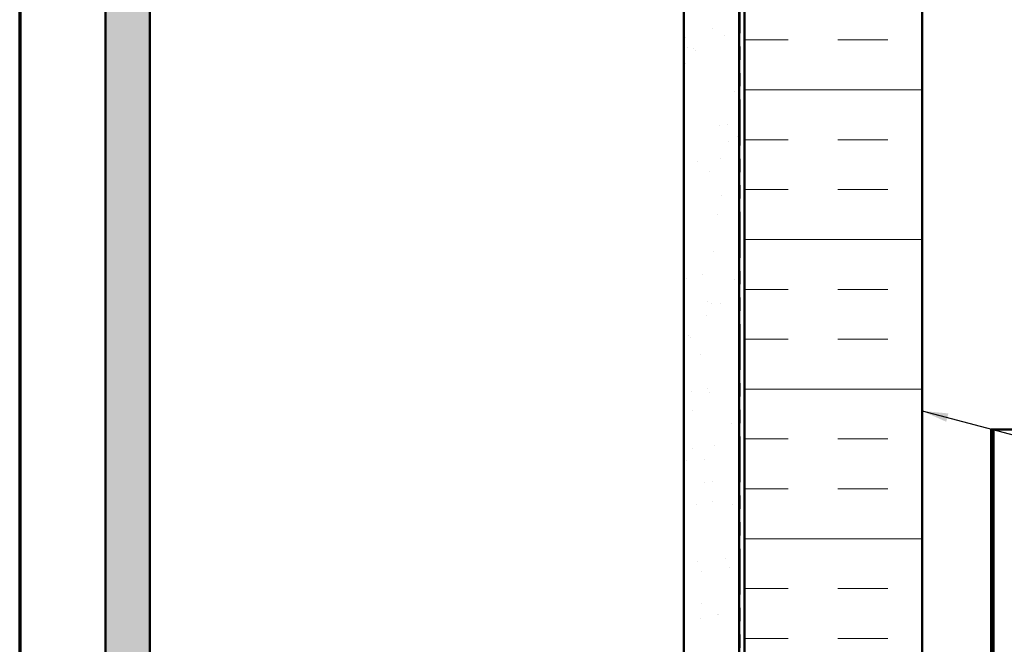
# Model space of a CAD drawing. Units: inches. Extents: x 0.6 to 33.4, y 0.6 to 21.4.
# Drawn here: x 0.6 to 8, y 8.2 to 12.9 of the extents above; entities that cross this region are included whole.
import ezdxf

# ---------------------------------------------------------------- set-up
doc = ezdxf.new("R2010")
doc.units = ezdxf.units.IN
doc.header["$LTSCALE"] = 2
doc.header["$MEASUREMENT"] = 0
doc.linetypes.add('DOUBLE_DASH_CHAIN', pattern=[1.2403, 0.6614, -0.0827, 0.1654, -0.0827, 0.1654, -0.0827])
doc.layers.get('0').update_dxf_attribs({"lineweight": 13})
for name, color, linetype, lineweight in [('Border (ANSI)', 7, 'Continuous', 70), ('Hatch (ANSI)', 7, 'Continuous', 18), ('Symbol (ANSI)', 7, 'Continuous', 25), ('Visible (ANSI)', 7, 'Continuous', 50)]:
    doc.layers.add(name, color=color, linetype=linetype, lineweight=lineweight)
doc.styles.add('Note Text (ANSI)', font='tahoma.ttf')
doc.dimstyles.new('Default (ANSI)$7', dxfattribs={"dimscale": 2, "dimtxt": 0.12, "dimasz": 0.098425, "dimexe": 0.125, "dimexo": 0.0625, "dimgap": 0.031496, "dimtad": 0, "dimtih": 1, "dimtoh": 1, "dimrnd": 1e-08, "dimzin": 4, "dimdsep": 46, "dimtxsty": 'Note Text (ANSI)', "dimcen": 0.09, "dimdle": 0.393701, "dimclrd": 256, "dimclre": 256, "dimclrt": 256, "dimadec": 0, "dimazin": 1, "dimtfac": 1, "dimtofl": 0, "dimtmove": 0, "dimatfit": 3, "dimfxl": 1, "dimtolj": 1, "dimtzin": 4, "dimlwd": -1, "dimlwe": -1, "dimarcsym": 0})

# ---------------------------------------------------------------- blocks, each defined once
blk = doc.blocks.new('Borders ATAS A Border')
at = {"layer": 'Border (ANSI)'}
blk.add_line((0.3, 10.7), (0.3, 0.3), dxfattribs=at)

msp = doc.modelspace()

# ---------------------------------------------------------------- hatches: boundary and pattern name
at = {"layer": 'Hatch (ANSI)', "true_color": 0x804000}
h = msp.add_hatch(dxfattribs=at)
h.set_pattern_fill('AR-SAND', color=36, scale=0.25, angle=45, style=0)
h.paths.add_polyline_path([(16.676829, 19.325232), (1.579504, 19.325232), (1.579504, 1.92264), (1.246171, 1.92264), (1.246171, 19.658565), (16.676829, 19.658565)])
h = msp.add_hatch(dxfattribs=at)
h.set_pattern_fill('AR-SAND', color=36, scale=0.25, angle=45, style=0)
h.paths.add_polyline_path([(16.676829, 14.895232), (6.009504, 14.895232), (6.009504, 1.92264), (5.592837, 1.92264), (5.592837, 15.311899), (16.676829, 15.311899)])
at = {"layer": 'Hatch (ANSI)', "true_color": 0x0080ff}
h = msp.add_hatch(dxfattribs=at)
h.set_pattern_fill('INSUL', color=150, scale=3, style=0)
h.paths.add_polyline_path([(7.382837, 1.92264), (7.382837, 14.855232), (6.049504, 14.855232), (6.049504, 1.92264)])

# ---------------------------------------------------------------- linework, layer by layer
at = {"layer": 'Visible (ANSI)', "color": 36, "true_color": 0x804000}
for p, q in [((1.246171, 1.92264), (1.246171, 19.658565)), ((1.579504, 19.325232), (1.579504, 1.92264)), ((5.592837, 1.92264), (5.592837, 15.311899)), ((6.009504, 14.895232), (6.009504, 1.92264))]:
    msp.add_line(p, q, dxfattribs=at)
at = {"layer": 'Visible (ANSI)', "color": 30, "linetype": 'DOUBLE_DASH_CHAIN', "lineweight": 18, "ltscale": 0.260272, "true_color": 0xff8000}
for p, q in [((6.016171, 14.835232), (6.016171, 1.92264)), ((6.042837, 1.92264), (6.042837, 14.835232))]:
    msp.add_line(p, q, dxfattribs=at)
at = {"layer": 'Visible (ANSI)', "color": 150, "true_color": 0x0080ff}
for p, q in [((6.049504, 1.92264), (6.049504, 14.855232)), ((7.382837, 13.521899), (7.382837, 1.92264))]:
    msp.add_line(p, q, dxfattribs=at)
at = {"layer": 'Visible (ANSI)', "color": 96, "true_color": 0x008000}
for p, q in [((7.902304, 9.820965), (7.902304, 1.92264)), ((7.902304, 9.820965), (7.919637, 9.820965)), ((7.919637, 1.92264), (7.919637, 9.820965)), ((7.919637, 9.820965), (7.974485, 9.820965)), ((7.974485, 9.820965), (8.377802, 9.820965))]:
    msp.add_line(p, q, dxfattribs=at)

# ---------------------------------------------------------------- block references
at = {"xscale": 2, "yscale": 2, "zscale": 2}
msp.add_blockref('Borders ATAS A Border', (0, 0), dxfattribs=at)

# ---------------------------------------------------------------- leaders
at = {"layer": 'Symbol (ANSI)', "annotation_type": 0, "has_hookline": 1, "hookline_direction": 0}
for points, text_width in [([(4.20914, 19.238565), (13.865232, 9.519481), (14.062082, 9.519481)], 2.229953), ([(7.382837, 9.961784), (14.060294, 8.208432)], 3.818885)]:
    msp.add_leader(points, dimstyle='Default (ANSI)$7', override={"dimtad": 0}, dxfattribs=dict(at, text_width=text_width))

doc.saveas('drawing.dxf')
